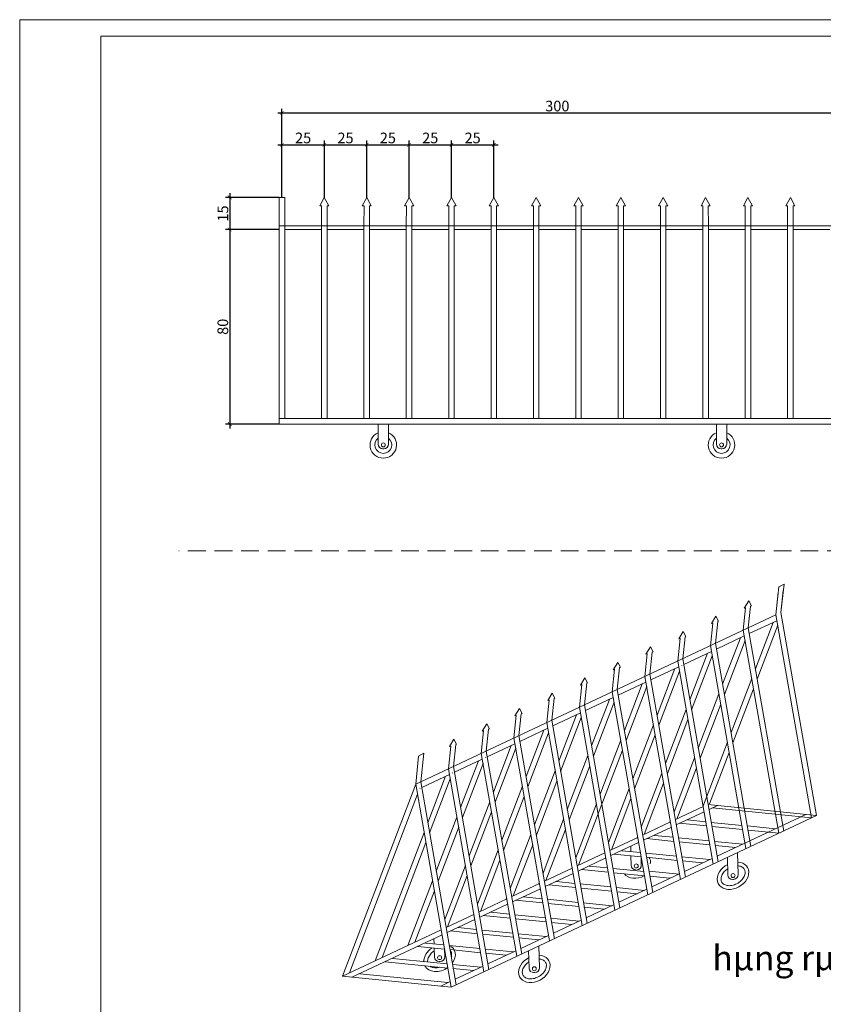
# Model space of a CAD drawing. Extents: x 7243995 to 7898534, y 35220 to 963911.
# Drawn here: x 7727025 to 7783602, y 87018 to 156366 of the extents above; entities that cross this region are included whole.
import ezdxf
from ezdxf.enums import TextEntityAlignment as Align

# ---------------------------------------------------------------- set-up
doc = ezdxf.new("R2010")
doc.units = 0
doc.header["$MEASUREMENT"] = 0
doc.header["$PDMODE"] = 34
doc.linetypes.add('HIDDEN', pattern=[0.375, 0.25, -0.125])
doc.layers.get('0').update_dxf_attribs({"linetype": 'CONTINUOUS', "lineweight": 13})
doc.layers.get('DEFPOINTS').update_dxf_attribs({"linetype": 'CONTINUOUS', "lineweight": 15})
for name, color, linetype, lineweight in [('dim', 8, 'CONTINUOUS', 15), ('HIENTRANG', 250, 'CONTINUOUS', 9), ('KHUNGTEN01', 143, 'CONTINUOUS', 15), ('MAY', 11, 'CONTINUOUS', 15), ('TEXT-T', 7, 'CONTINUOUS', 18), ('THAY-T', 8, 'CONTINUOUS', 18)]:
    doc.layers.add(name, color=color, linetype=linetype, lineweight=lineweight)
doc.styles.add('AVH', font='VHAVAN.TTF')
doc.styles.add('khung ten', font='VHARIALN.TTF')
doc.styles.add('KHUNGTEN2', font='VHARIALB.TTF')
doc.dimstyles.new('1-300', dxfattribs={"dimtxt": 500, "dimasz": 250, "dimexe": 300, "dimexo": 0, "dimgap": 100, "dimtad": 1, "dimdec": 0, "dimzin": 0, "dimdsep": 46, "dimtxsty": 'AVH', "dimblk1": 'ARCHTICK', "dimblk2": 'ARCHTICK', "dimsah": 1, "dimcen": 0.09, "dimdle": 300, "dimclrd": 251, "dimclre": 251, "dimclrt": 1, "dimadec": 0, "dimazin": 0, "dimtfac": 1, "dimtdec": 0, "dimtix": 1, "dimtmove": 2, "dimatfit": 3, "dimldrblk": 'ARCHTICK', "dimfxl": 1, "dimtolj": 1, "dimtzin": 0, "dimarcsym": 0})

# ---------------------------------------------------------------- blocks, each defined once
blk = doc.blocks.new('_ARCHTICK')
at = {"color": 0, "linetype": 'ByBlock', "const_width": 0.15}
blk.add_lwpolyline([(-0.5, -0.5), (0.5, 0.5)], dxfattribs=at)
blk = doc.blocks.new('*D1050')
at = {"layer": 'DEFPOINTS', "color": 0}
for p in [(7784265, 149797), (7745490, 144315), (7784265, 144315)]:
    blk.add_point(p, dxfattribs=at)
at = {"layer": 'dim', "color": 251, "lineweight": -2}
for p, q in [((7745190, 149797), (7784565, 149797)), ((7745490, 144315), (7745490, 150097)), ((7784265, 144315), (7784265, 150097))]:
    blk.add_line(p, q, dxfattribs=at)
at = {"layer": 'dim', "color": 251, "lineweight": -2, "xscale": 250, "yscale": 250, "zscale": 250, "rotation": 180}
blk.add_blockref('_ARCHTICK', (7745490, 149797), dxfattribs=at)
at = {"layer": 'dim', "color": 251, "lineweight": -2, "xscale": 250, "yscale": 250, "zscale": 250}
blk.add_blockref('_ARCHTICK', (7784265, 149797), dxfattribs=at)
at = {"layer": 'dim', "color": 1, "insert": (7764878, 150285), "char_height": 750, "attachment_point": 5, "style": 'AVH'}
blk.add_mtext('\\A1;300', dxfattribs=at)
blk = doc.blocks.new('*D1051')
at = {"layer": 'DEFPOINTS', "color": 0}
for p in [(7745297, 143847), (7741814, 141591), (7745297, 141591)]:
    blk.add_point(p, dxfattribs=at)
at = {"layer": 'dim', "color": 251, "lineweight": -2}
for p, q in [((7745297, 143847), (7741514, 143847)), ((7741814, 144147), (7741814, 141291)), ((7745297, 141591), (7741514, 141591))]:
    blk.add_line(p, q, dxfattribs=at)
at = {"layer": 'dim', "color": 251, "lineweight": -2, "xscale": 250, "yscale": 250, "zscale": 250}
for p, rotation in [((7741814, 143847), 90), ((7741814, 141591), 270)]:
    blk.add_blockref('_ARCHTICK', p, dxfattribs=dict(at, rotation=rotation))
at = {"layer": 'dim', "color": 1, "insert": (7741332, 142719), "char_height": 750, "attachment_point": 5, "rotation": 90, "style": 'AVH'}
blk.add_mtext('\\A1;15', dxfattribs=at)
blk = doc.blocks.new('*D1052')
at = {"layer": 'DEFPOINTS', "color": 0}
for p in [(7745279, 141591), (7741814, 127883), (7745297, 127883)]:
    blk.add_point(p, dxfattribs=at)
at = {"layer": 'dim', "color": 251, "lineweight": -2}
for p, q in [((7745279, 141591), (7741514, 141591)), ((7741814, 141891), (7741814, 127583)), ((7745297, 127883), (7741514, 127883))]:
    blk.add_line(p, q, dxfattribs=at)
at = {"layer": 'dim', "color": 251, "lineweight": -2, "xscale": 250, "yscale": 250, "zscale": 250}
for p, rotation in [((7741814, 141591), 90), ((7741814, 127883), 270)]:
    blk.add_blockref('_ARCHTICK', p, dxfattribs=dict(at, rotation=rotation))
at = {"layer": 'dim', "color": 1, "insert": (7741326, 134737), "char_height": 750, "attachment_point": 5, "rotation": 90, "style": 'AVH'}
blk.add_mtext('\\A1;80', dxfattribs=at)
blk = doc.blocks.new('*D1053')
at = {"layer": 'DEFPOINTS', "color": 0}
for p in [(7754438, 147550), (7751455, 143847), (7754438, 143847)]:
    blk.add_point(p, dxfattribs=at)
at = {"layer": 'dim', "color": 251, "lineweight": -2}
for p, q in [((7751455, 143847), (7751455, 147850)), ((7754438, 143847), (7754438, 147850)), ((7751155, 147550), (7754738, 147550))]:
    blk.add_line(p, q, dxfattribs=at)
at = {"layer": 'dim', "color": 251, "lineweight": -2, "xscale": 250, "yscale": 250, "zscale": 250, "rotation": 180}
blk.add_blockref('_ARCHTICK', (7751455, 147550), dxfattribs=at)
at = {"layer": 'dim', "color": 251, "lineweight": -2, "xscale": 250, "yscale": 250, "zscale": 250}
blk.add_blockref('_ARCHTICK', (7754438, 147550), dxfattribs=at)
at = {"layer": 'dim', "color": 1, "insert": (7752947, 148038), "char_height": 750, "attachment_point": 5, "style": 'AVH'}
blk.add_mtext('\\A1;25', dxfattribs=at)
blk = doc.blocks.new('*D1054')
at = {"layer": 'DEFPOINTS', "color": 0}
for p in [(7748473, 147550), (7745490, 143847), (7748473, 143847)]:
    blk.add_point(p, dxfattribs=at)
at = {"layer": 'dim', "color": 251, "lineweight": -2}
for p, q in [((7745490, 143847), (7745490, 147850)), ((7748473, 143847), (7748473, 147850)), ((7745190, 147550), (7748773, 147550))]:
    blk.add_line(p, q, dxfattribs=at)
at = {"layer": 'dim', "color": 251, "lineweight": -2, "xscale": 250, "yscale": 250, "zscale": 250, "rotation": 180}
blk.add_blockref('_ARCHTICK', (7745490, 147550), dxfattribs=at)
at = {"layer": 'dim', "color": 251, "lineweight": -2, "xscale": 250, "yscale": 250, "zscale": 250}
blk.add_blockref('_ARCHTICK', (7748473, 147550), dxfattribs=at)
at = {"layer": 'dim', "color": 1, "insert": (7746981, 148038), "char_height": 750, "attachment_point": 5, "style": 'AVH'}
blk.add_mtext('\\A1;25', dxfattribs=at)
blk = doc.blocks.new('*D1055')
at = {"layer": 'DEFPOINTS', "color": 0}
for p in [(7751455, 147550), (7748473, 143847), (7751455, 143847)]:
    blk.add_point(p, dxfattribs=at)
at = {"layer": 'dim', "color": 251, "lineweight": -2}
for p, q in [((7748473, 143847), (7748473, 147850)), ((7751455, 143847), (7751455, 147850)), ((7748173, 147550), (7751755, 147550))]:
    blk.add_line(p, q, dxfattribs=at)
at = {"layer": 'dim', "color": 251, "lineweight": -2, "xscale": 250, "yscale": 250, "zscale": 250, "rotation": 180}
blk.add_blockref('_ARCHTICK', (7748473, 147550), dxfattribs=at)
at = {"layer": 'dim', "color": 251, "lineweight": -2, "xscale": 250, "yscale": 250, "zscale": 250}
blk.add_blockref('_ARCHTICK', (7751455, 147550), dxfattribs=at)
at = {"layer": 'dim', "color": 1, "insert": (7749964, 148038), "char_height": 750, "attachment_point": 5, "style": 'AVH'}
blk.add_mtext('\\A1;25', dxfattribs=at)
blk = doc.blocks.new('*D1056')
at = {"layer": 'DEFPOINTS', "color": 0}
for p in [(7760404, 147550), (7757421, 143847), (7760404, 143847)]:
    blk.add_point(p, dxfattribs=at)
at = {"layer": 'dim', "color": 251, "lineweight": -2}
for p, q in [((7757421, 143847), (7757421, 147850)), ((7760404, 143847), (7760404, 147850)), ((7757121, 147550), (7760704, 147550))]:
    blk.add_line(p, q, dxfattribs=at)
at = {"layer": 'dim', "color": 251, "lineweight": -2, "xscale": 250, "yscale": 250, "zscale": 250, "rotation": 180}
blk.add_blockref('_ARCHTICK', (7757421, 147550), dxfattribs=at)
at = {"layer": 'dim', "color": 251, "lineweight": -2, "xscale": 250, "yscale": 250, "zscale": 250}
blk.add_blockref('_ARCHTICK', (7760404, 147550), dxfattribs=at)
at = {"layer": 'dim', "color": 1, "insert": (7758912, 148038), "char_height": 750, "attachment_point": 5, "style": 'AVH'}
blk.add_mtext('\\A1;25', dxfattribs=at)
blk = doc.blocks.new('*D1057')
at = {"layer": 'DEFPOINTS', "color": 0}
for p in [(7757421, 147550), (7754438, 143847), (7757421, 143847)]:
    blk.add_point(p, dxfattribs=at)
at = {"layer": 'dim', "color": 251, "lineweight": -2}
for p, q in [((7754438, 143847), (7754438, 147850)), ((7757421, 143847), (7757421, 147850)), ((7754138, 147550), (7757721, 147550))]:
    blk.add_line(p, q, dxfattribs=at)
at = {"layer": 'dim', "color": 251, "lineweight": -2, "xscale": 250, "yscale": 250, "zscale": 250, "rotation": 180}
blk.add_blockref('_ARCHTICK', (7754438, 147550), dxfattribs=at)
at = {"layer": 'dim', "color": 251, "lineweight": -2, "xscale": 250, "yscale": 250, "zscale": 250}
blk.add_blockref('_ARCHTICK', (7757421, 147550), dxfattribs=at)
at = {"layer": 'dim', "color": 1, "insert": (7755929, 148038), "char_height": 750, "attachment_point": 5, "style": 'AVH'}
blk.add_mtext('\\A1;25', dxfattribs=at)
blk = doc.blocks.new('KKKK')
at = {"layer": 'DEFPOINTS'}
blk.add_lwpolyline([(0, 121586), (172131, 121586), (172131, 0), (0, 0)], close=True, dxfattribs=at)
at = {"layer": 'KHUNGTEN01'}
blk.add_lwpolyline([(170954, 1176), (5739, 1176), (5739, 120410), (170954, 120410)], close=True, dxfattribs=at)
at = {"layer": 'KHUNGTEN01', "style": 'khung ten'}
for tag, p in [('HANGMUC', (162744, 22423)), ('TENBANVE1', (162744, 17479)), ('TENBANVE2', (162744, 15096)), ('TENBANVE3', (162744, 12887))]:
    blk.add_attdef(tag, text='', height=1271, dxfattribs=at).set_placement(p, align=Align.MIDDLE)
blk.add_attdef('0000', (166007, 2281), '', height=1271, dxfattribs=at)

msp = doc.modelspace()

# ---------------------------------------------------------------- linework, layer by layer
at = {"layer": 'HIENTRANG', "linetype": 'HIDDEN', "ltscale": 5000}
msp.add_line((7809496.5, 118952.5), (7738230.6, 118952.5), dxfattribs=at)
at = {"layer": 'THAY-T'}
for p, q in [((7745297.3, 127883.1), (7745297.3, 143846.7)), ((7745297.3, 143846.7), (7745682.5, 143846.7)), ((7745682.5, 128268.3), (7745682.5, 143846.7)), ((7748472.6, 143846.7), (7748147.9, 143260.2)), ((7748472.6, 143846.7), (7748797.3, 143260.2)), ((7751455.3, 143846.7), (7751130.7, 143260.2)), ((7751455.3, 143846.7), (7751780, 143260.2)), ((7754438.1, 143846.7), (7754113.4, 143260.2)), ((7754438.1, 143846.7), (7754762.7, 143260.2)), ((7757420.8, 143846.7), (7757096.1, 143260.2)), ((7757420.8, 143846.7), (7757745.5, 143260.2)), ((7760403.5, 143846.7), (7760078.8, 143260.2)), ((7760403.5, 143846.7), (7760728.2, 143260.2)), ((7763386.2, 143846.7), (7763061.5, 143260.2)), ((7763386.2, 143846.7), (7763710.9, 143260.2)), ((7766368.9, 143846.7), (7766044.3, 143260.2)), ((7766368.9, 143846.7), (7766693.6, 143260.2)), ((7769351.7, 143846.7), (7769027, 143260.2)), ((7769351.7, 143846.7), (7769676.3, 143260.2)), ((7772334.4, 143846.7), (7772009.7, 143260.2)), ((7772334.4, 143846.7), (7772659.1, 143260.2)), ((7775317.1, 143846.7), (7774992.4, 143260.2)), ((7775317.1, 143846.7), (7775641.8, 143260.2)), ((7778299.8, 143846.7), (7777975.1, 143260.2)), ((7778299.8, 143846.7), (7778624.5, 143260.2)), ((7781282.5, 143846.7), (7780957.9, 143260.2)), ((7781282.5, 143846.7), (7781607.2, 143260.2)), ((7748147.9, 143260.2), (7748283.2, 143260.2)), ((7748283.2, 143260.2), (7748280, 141856.2)), ((7748797.3, 143260.2), (7748662, 143260.2)), ((7748662, 143260.2), (7748665.2, 141856.2)), ((7751130.7, 143260.2), (7751266, 143260.2)), ((7751266, 143260.2), (7751262.7, 141856.2)), ((7751780, 143260.2), (7751644.7, 143260.2)), ((7751644.7, 143260.2), (7751648, 141856.2)), ((7754113.4, 143260.2), (7754248.7, 143260.2)), ((7754248.7, 143260.2), (7754245.4, 141856.2)), ((7754762.7, 143260.2), (7754627.5, 143260.2)), ((7754627.5, 143260.2), (7754630.7, 141856.2)), ((7757096.1, 143260.2), (7757231.4, 143260.2)), ((7757231.4, 143260.2), (7757228.2, 141856.2)), ((7757745.5, 143260.2), (7757610.2, 143260.2)), ((7757610.2, 143260.2), (7757613.4, 141856.2)), ((7760078.8, 143260.2), (7760214.1, 143260.2)), ((7760214.1, 143260.2), (7760210.9, 141856.2)), ((7760728.2, 143260.2), (7760592.9, 143260.2)), ((7760592.9, 143260.2), (7760596.1, 141856.2)), ((7763061.5, 143260.2), (7763196.8, 143260.2)), ((7763196.8, 143260.2), (7763193.6, 141856.2)), ((7763710.9, 143260.2), (7763575.6, 143260.2)), ((7763575.6, 143260.2), (7763578.8, 141856.2)), ((7766044.3, 143260.2), (7766179.6, 143260.2)), ((7766179.6, 143260.2), (7766176.3, 141856.2)), ((7766693.6, 143260.2), (7766558.3, 143260.2)), ((7766558.3, 143260.2), (7766561.6, 141856.2)), ((7769027, 143260.2), (7769162.3, 143260.2)), ((7769162.3, 143260.2), (7769159, 141856.2)), ((7769676.3, 143260.2), (7769541.1, 143260.2)), ((7769541.1, 143260.2), (7769544.3, 141856.2)), ((7772009.7, 143260.2), (7772145, 143260.2)), ((7772145, 143260.2), (7772141.8, 141856.2)), ((7772659.1, 143260.2), (7772523.8, 143260.2)), ((7772523.8, 143260.2), (7772527, 141856.2)), ((7774992.4, 143260.2), (7775127.7, 143260.2)), ((7775127.7, 143260.2), (7775124.5, 141856.2)), ((7775641.8, 143260.2), (7775506.5, 143260.2)), ((7775506.5, 143260.2), (7775509.7, 141856.2)), ((7777975.1, 143260.2), (7778110.4, 143260.2)), ((7778110.4, 143260.2), (7778107.2, 141856.2)), ((7778624.5, 143260.2), (7778489.2, 143260.2)), ((7778489.2, 143260.2), (7778492.4, 141856.2)), ((7780957.9, 143260.2), (7781089.9, 143260.2)), ((7781089.9, 141856.2), (7781089.9, 143260.2)), ((7781607.2, 143260.2), (7781471.9, 143260.2)), ((7781471.9, 143260.2), (7781475.2, 141856.2)), ((7745297.3, 141856.2), (7784457.9, 141856.2)), ((7745682.5, 141591.4), (7748280, 141591.4)), ((7748280, 128268.3), (7748280, 141856.2)), ((7748665.2, 128268.3), (7748665.2, 141856.2)), ((7748665.2, 141591.4), (7751262.7, 141591.4)), ((7751262.7, 128268.3), (7751262.7, 141856.2)), ((7751262.7, 128268.3), (7751262.7, 141856.2)), ((7751648, 128268.3), (7751648, 141856.2)), ((7751648, 128268.3), (7751648, 141856.2)), ((7751648, 141591.4), (7754245.4, 141591.4)), ((7754245.4, 128268.3), (7754245.4, 141856.2)), ((7754245.4, 128268.3), (7754245.4, 141856.2)), ((7754630.7, 128268.3), (7754630.7, 141856.2)), ((7754630.7, 128268.3), (7754630.7, 141856.2)), ((7754630.7, 141591.4), (7757228.2, 141591.4)), ((7757228.2, 128268.3), (7757228.2, 141856.2)), ((7757228.2, 128268.3), (7757228.2, 141856.2)), ((7757613.4, 128268.3), (7757613.4, 141856.2)), ((7757613.4, 141591.4), (7760210.9, 141591.4)), ((7760210.9, 128268.3), (7760210.9, 141856.2)), ((7760210.9, 128268.3), (7760210.9, 141856.2)), ((7760596.1, 128268.3), (7760596.1, 141856.2)), ((7760596.1, 141591.4), (7763193.6, 141591.4)), ((7763193.6, 128268.3), (7763193.6, 141856.2)), ((7763193.6, 128268.3), (7763193.6, 141856.2)), ((7763578.8, 128268.3), (7763578.8, 141856.2)), ((7763578.8, 141591.4), (7766176.3, 141591.4)), ((7766176.3, 128268.3), (7766176.3, 141856.2)), ((7766176.3, 128268.3), (7766176.3, 141856.2)), ((7766561.6, 128268.3), (7766561.6, 141856.2)), ((7766561.6, 141591.4), (7769159, 141591.4)), ((7769159, 128268.3), (7769159, 141856.2)), ((7769159, 128268.3), (7769159, 141856.2)), ((7769544.3, 128268.3), (7769544.3, 141856.2)), ((7769544.3, 141591.4), (7772141.8, 141591.4)), ((7772141.8, 128268.3), (7772141.8, 141856.2)), ((7772141.8, 128268.3), (7772141.8, 141856.2)), ((7772527, 128268.3), (7772527, 141856.2)), ((7772527, 141591.4), (7775124.5, 141591.4)), ((7775124.5, 128268.3), (7775124.5, 141856.2)), ((7775124.5, 128268.3), (7775124.5, 141856.2)), ((7775509.7, 128268.3), (7775509.7, 141856.2)), ((7775509.7, 141591.4), (7778107.2, 141591.4)), ((7778107.2, 128268.3), (7778107.2, 141856.2)), ((7778107.2, 128268.3), (7778107.2, 141856.2)), ((7778492.4, 128268.3), (7778492.4, 141856.2)), ((7778492.4, 141591.4), (7781089.9, 141591.4)), ((7781089.9, 128268.3), (7781089.9, 141856.2)), ((7781089.9, 128268.3), (7781089.9, 141856.2)), ((7781475.2, 128268.3), (7781475.2, 141856.2)), ((7781475.2, 141591.4), (7784072.6, 141591.4)), ((7784457.9, 128268.3), (7745297.3, 128268.3)), ((7784457.9, 127883.1), (7745297.3, 127883.1)), ((7752263.7, 127883.1), (7752263.7, 126474.9)), ((7752988.2, 126474.9), (7752988.2, 127883.1)), ((7776075.4, 127883.1), (7776075.4, 126474.9)), ((7776799.9, 126474.9), (7776799.9, 127883.1)), ((7752593.9, 126144.7), (7752658.1, 126144.7)), ((7776405.5, 126144.7), (7776469.8, 126144.7)), ((7780837.1, 116615.9), (7780469.8, 116425.7)), ((7780620.2, 114609.5), (7780837.1, 116615.9)), ((7780270.6, 114445.1), (7780469.8, 116425.7)), ((7780271, 114444.1), (7780430.8, 116033)), ((7780620.7, 114608.5), (7780787.6, 116153.1)), ((7778348.2, 115436.3), (7778036, 114919.5)), ((7778348.2, 115436.3), (7778536.7, 115088)), ((7754908.3, 102525.2), (7780270.6, 114445.1)), ((7777965.3, 113360.6), (7778125.1, 114949.5)), ((7778125.1, 114949.5), (7778036, 114919.5)), ((7778315, 113525), (7778481.9, 115069.5)), ((7778536.7, 115088), (7778481.9, 115069.5)), ((7780270.6, 114445.1), (7782769.5, 100150.3)), ((7780620.2, 114609.5), (7783120.5, 100306.8)), ((7775659.6, 112277.1), (7775819.4, 113865.9)), ((7776042.5, 114352.8), (7775730.3, 113835.9)), ((7775819.4, 113865.9), (7775730.3, 113835.9)), ((7776009.3, 112441.5), (7776176.2, 113986)), ((7776042.5, 114352.8), (7776231, 114004.4)), ((7776231, 114004.4), (7776176.2, 113986)), ((7778384.9, 113123.2), (7780332.4, 114024)), ((7780068.2, 113914.3), (7778819.2, 110638.9)), ((7773736.8, 113269.2), (7773424.6, 112752.4)), ((7773736.8, 113269.2), (7773925.3, 112920.9)), ((7777964.9, 113361.5), (7780463.8, 99066.6)), ((7778314.6, 113525.9), (7780814.9, 99223.1)), ((7780396, 113727.8), (7778944.6, 109921.7)), ((7773353.9, 111193.5), (7773513.7, 112782.4)), ((7773513.7, 112782.4), (7773424.6, 112752.4)), ((7773703.6, 111358), (7773870.5, 112902.5)), ((7773925.3, 112920.9), (7773870.5, 112902.5)), ((7776008.9, 112442.3), (7778509.2, 98139.5)), ((7776079.3, 112039.6), (7778035.3, 112958.9)), ((7777762.5, 112830.7), (7776513.6, 109555.3)), ((7778090.3, 112644.2), (7776639, 108838)), ((7771048.2, 110110), (7771208, 111698.9)), ((7771431.1, 112185.7), (7771118.9, 111668.9)), ((7771208, 111698.9), (7771118.9, 111668.9)), ((7771397.8, 110274.4), (7771564.8, 111818.9)), ((7771431.1, 112185.7), (7771619.6, 111837.4)), ((7771619.6, 111837.4), (7771564.8, 111818.9)), ((7773773.6, 110956), (7775729.6, 111875.3)), ((7775456.9, 111747.1), (7774207.9, 108471.7)), ((7775659.3, 112277.8), (7778158.2, 97983)), ((7769125.4, 111102.2), (7768813.2, 110585.4)), ((7769125.4, 111102.2), (7769313.9, 110753.9)), ((7773353.6, 111194.2), (7775852.5, 96899.4)), ((7773703.2, 111358.6), (7776203.5, 97055.9)), ((7775784.7, 111560.6), (7774333.3, 107754.4)), ((7768742.5, 109026.5), (7768902.3, 110615.3)), ((7768902.3, 110615.3), (7768813.2, 110585.4)), ((7769092.1, 109190.9), (7769259.1, 110735.4)), ((7769313.9, 110753.9), (7769259.1, 110735.4)), ((7771397.6, 110275), (7773897.9, 95972.3)), ((7771468, 109872.3), (7773424, 110791.6)), ((7773151.2, 110663.4), (7771902.3, 107388)), ((7773479, 110476.9), (7772027.6, 106670.8)), ((7773637.2, 110891.8), (7773653.6, 110899.6)), ((7766819.7, 110018.7), (7766507.5, 109501.8)), ((7766786.4, 108107.4), (7766953.4, 109651.9)), ((7766819.7, 110018.7), (7767008.2, 109670.3)), ((7767008.2, 109670.3), (7766953.4, 109651.9)), ((7769162.3, 108788.7), (7771118.3, 109708)), ((7770845.6, 109579.8), (7769596.6, 106304.4)), ((7771047.9, 110110.6), (7773546.9, 95815.8)), ((7778559.8, 109958.6), (7777108.4, 106152.4)), ((7764514, 108935.1), (7764201.8, 108418.3)), ((7764514, 108935.1), (7764702.5, 108586.8)), ((7766436.8, 107943), (7766596.6, 109531.8)), ((7766596.6, 109531.8), (7766507.5, 109501.8)), ((7768742.3, 109027), (7771241.2, 94732.1)), ((7769091.9, 109191.4), (7771592.2, 94888.6)), ((7771173.3, 109393.3), (7769722, 105587.1)), ((7778685.2, 109241.3), (7777233.8, 105435.1)), ((7764131.1, 106859.4), (7764290.9, 108448.3)), ((7764290.9, 108448.3), (7764201.8, 108418.3)), ((7764480.7, 107023.8), (7764647.7, 108568.4)), ((7764702.5, 108586.8), (7764647.7, 108568.4)), ((7766856.7, 107705.1), (7768812.7, 108624.4)), ((7768539.9, 108496.2), (7767290.9, 105220.8)), ((7768867.7, 108309.7), (7767416.3, 104503.5)), ((7776254.1, 108874.9), (7774802.8, 105068.8)), ((7762208.3, 107851.6), (7761896.1, 107334.8)), ((7762208.3, 107851.6), (7762396.8, 107503.3)), ((7762396.8, 107503.3), (7762342, 107484.8)), ((7764551, 106621.5), (7766507, 107540.8)), ((7766436.6, 107943.3), (7768935.6, 93648.5)), ((7766786.3, 108107.8), (7769286.6, 93805)), ((7773948.5, 107791.3), (7772497.1, 103985.1)), ((7776379.5, 108157.7), (7774928.2, 104351.5)), ((7761825.4, 105775.9), (7761985.2, 107364.8)), ((7761985.2, 107364.8), (7761896.1, 107334.8)), ((7762175, 105940.3), (7762342, 107484.8)), ((7764131, 106859.7), (7766629.9, 92564.9)), ((7764480.6, 107024.1), (7766980.9, 92721.4)), ((7766234.2, 107412.6), (7764985.3, 104137.2)), ((7766562, 107226.1), (7765110.7, 103419.9)), ((7774073.9, 107074), (7772622.5, 103267.9)), ((7759519.7, 104692.4), (7759679.5, 106281.2)), ((7759902.5, 106768.1), (7759590.4, 106251.2)), ((7759679.5, 106281.2), (7759590.4, 106251.2)), ((7759869.3, 104856.8), (7760036.3, 106401.3)), ((7759902.5, 106768.1), (7760091.1, 106419.7)), ((7760091.1, 106419.7), (7760036.3, 106401.3)), ((7762245.3, 105537.8), (7764201.3, 106457.1)), ((7763928.6, 106328.9), (7762679.6, 103053.5)), ((7764256.4, 106142.4), (7762805, 102336.3)), ((7771642.8, 106707.7), (7770191.5, 102901.5)), ((7757596.8, 105684.5), (7757284.7, 105167.7)), ((7757596.8, 105684.5), (7757785.4, 105336.2)), ((7761825.3, 105776.1), (7764324.2, 91481.3)), ((7762108.9, 105473.7), (7762125.3, 105481.4)), ((7762174.9, 105940.5), (7764675.2, 91637.7)), ((7769337.2, 105624.1), (7767885.8, 101817.9)), ((7771768.2, 105990.4), (7770316.9, 102184.2)), ((7776849, 105472), (7775113.3, 100920.2)), ((7757214, 103608.8), (7757373.8, 105197.7)), ((7757373.8, 105197.7), (7757284.7, 105167.7)), ((7757563.6, 103773.3), (7757730.6, 105317.8)), ((7757785.4, 105336.2), (7757730.6, 105317.8)), ((7759869.3, 104856.9), (7762369.6, 90554.1)), ((7759939.7, 104454.2), (7761895.7, 105373.5)), ((7761622.9, 105245.3), (7760374, 101969.9)), ((7761950.7, 105058.8), (7760499.3, 101252.6)), ((7769462.6, 104906.8), (7766376.8, 96814.3)), ((7776974.4, 104754.8), (7775599.4, 101148.8)), ((7754908.3, 102525.2), (7755107.5, 104505.8)), ((7755474.9, 104696.1), (7755107.5, 104505.8)), ((7755258, 102689.6), (7755474.9, 104696.1)), ((7757634, 103370.6), (7759590, 104289.9)), ((7759317.3, 104161.7), (7758068.3, 100886.3)), ((7759519.7, 104692.5), (7762018.6, 90397.6)), ((7759803.2, 104390.1), (7759819.7, 104397.8)), ((7767031.5, 104540.4), (7765580.1, 100734.3)), ((7774543.4, 104388.4), (7773092, 100582.2)), ((7757214, 103608.8), (7759712.9, 89314)), ((7757563.6, 103773.3), (7760063.9, 89470.5)), ((7759645, 103975.2), (7758193.7, 100169)), ((7764725.8, 103456.8), (7763274.5, 99650.6)), ((7767156.9, 103823.2), (7765705.5, 100017)), ((7774668.7, 103671.1), (7773293.7, 100065.2)), ((7755258, 102689.6), (7757758.3, 88386.9)), ((7755328.4, 102287), (7757284.4, 103206.3)), ((7757011.6, 103078.1), (7755762.6, 99802.7)), ((7757339.4, 102891.6), (7755888, 99085.4)), ((7757497.6, 103306.5), (7757514, 103314.2)), ((7764851.2, 102739.5), (7763399.9, 98933.4)), ((7772237.7, 103304.8), (7770786.3, 99498.6)), ((7754908.3, 102525.2), (7749751.1, 89000.3)), ((7754908.3, 102525.2), (7757407.3, 88230.4)), ((7755191.9, 102222.8), (7755208.3, 102230.6)), ((7762420.2, 102373.2), (7760968.8, 98567)), ((7769932, 102221.1), (7768480.7, 98415)), ((7772363.1, 102587.5), (7770988.1, 98981.5)), ((7755033.7, 101807.9), (7750237.1, 89228.9)), ((7760114.5, 101289.6), (7758663.2, 97483.4)), ((7762545.6, 101655.9), (7761094.2, 97849.7)), ((7770057.4, 101503.9), (7768682.4, 97897.9)), ((7760239.9, 100572.3), (7758788.6, 96766.1)), ((7767626.4, 101137.5), (7766175, 97331.3)), ((7773189.8, 100022.9), (7775145.7, 100942.7)), ((7773253.3, 99659.3), (7775209.3, 100579.1)), ((7775475.3, 101090.3), (7783131.5, 100320.4)), ((7775558.9, 100743.6), (7776151.6, 101022.3)), ((7775789.8, 100852.2), (7782769.5, 100150.3)), ((7782769.5, 100150.3), (7775789.8, 100852.2)), ((7757808.9, 100205.9), (7756357.5, 96399.8)), ((7757407.3, 88229), (7783120.5, 100306.8)), ((7765320.7, 100053.9), (7763869.4, 96247.7)), ((7772832.6, 99901.9), (7772807.7, 99836.6)), ((7775333, 99871.1), (7774034.2, 100001.7)), ((7774034.2, 100001.7), (7775333, 99871.1)), ((7776133.5, 97456.4), (7782383.6, 100395.6)), ((7757934.3, 99488.7), (7756482.9, 95682.5)), ((7765446.1, 99336.6), (7764071.1, 95730.7)), ((7770884.2, 98938.7), (7772840.2, 99858.5)), ((7770947.8, 98575.1), (7772903.7, 99494.9)), ((7775384.4, 99577.5), (7773485.3, 99768.4)), ((7773485.3, 99768.4), (7775384.4, 99577.5)), ((7775718.2, 99832.3), (7777872.8, 99615.7)), ((7777872.8, 99615.7), (7775718.2, 99832.3)), ((7775769.5, 99538.7), (7777924.1, 99322)), ((7777924.1, 99322), (7775769.5, 99538.7)), ((7778257.9, 99576.9), (7780234.2, 99378.2)), ((7780234.2, 99378.2), (7778257.9, 99576.9)), ((7778309.2, 99283.3), (7780463.8, 99066.6)), ((7780463.8, 99066.6), (7778309.2, 99283.3)), ((7755503.2, 99122.3), (7752056.7, 90083.9)), ((7763015.1, 98970.3), (7761563.7, 95164.1)), ((7768578.7, 97854.4), (7770534.6, 98774.2)), ((7770526.9, 98818.2), (7770502, 98753)), ((7773078.7, 98493.8), (7771180.9, 98684.7)), ((7771180.9, 98684.7), (7773078.7, 98493.8)), ((7773027.4, 98787.5), (7771728.5, 98918.1)), ((7771728.5, 98918.1), (7773027.4, 98787.5)), ((7773412.5, 98748.7), (7775567.1, 98532)), ((7775567.1, 98532), (7773412.5, 98748.7)), ((7775952.3, 98493.3), (7777928.6, 98294.6)), ((7777928.6, 98294.6), (7775952.3, 98493.3)), ((7755628.6, 98405), (7752542.8, 90312.5)), ((7760709.4, 97886.6), (7759258, 94080.5)), ((7763140.4, 98253), (7761765.4, 94647)), ((7768642.2, 97490.8), (7770598.2, 98410.7)), ((7770721.7, 97703.8), (7769422.9, 97834.4)), ((7769422.9, 97834.4), (7770721.7, 97703.8)), ((7770050.4, 98123.6), (7770061, 97761.6)), ((7773463.8, 98455.1), (7775618.4, 98238.4)), ((7775618.4, 98238.4), (7773463.8, 98455.1)), ((7776003.6, 98199.7), (7777412.8, 98058)), ((7777412.8, 98058), (7776003.6, 98199.7)), ((7760834.8, 97169.4), (7759459.8, 93563.4)), ((7766273.1, 96770.2), (7768229, 97690)), ((7766336.7, 96406.6), (7768292.6, 97326.4)), ((7768221.2, 97734.6), (7768196.4, 97669.3)), ((7770773, 97410.2), (7768876.4, 97600.9)), ((7768876.4, 97600.9), (7770773, 97410.2)), ((7770047.1, 97442.5), (7770065.7, 96807.6)), ((7770789.8, 96828.8), (7770772.8, 97411)), ((7771106.9, 97665.1), (7773261.5, 97448.4)), ((7773261.5, 97448.4), (7771106.9, 97665.1)), ((7771158.2, 97371.5), (7773312.8, 97154.8)), ((7773312.8, 97154.8), (7771158.2, 97371.5)), ((7773646.6, 97409.7), (7775622.9, 97210.9)), ((7775622.9, 97210.9), (7773646.6, 97409.7)), ((7773697.9, 97116.1), (7775108.3, 96974.2)), ((7775108.3, 96974.2), (7773697.9, 97116.1)), ((7773828, 96372.1), (7775783.9, 97292)), ((7776846.8, 97353.2), (7776882.6, 96133.3)), ((7777606.7, 96154.5), (7777561.8, 97689)), ((7758403.7, 96803), (7756952.4, 92996.8)), ((7763967.6, 95685.9), (7765923.5, 96605.8)), ((7765915.6, 96651), (7765890.7, 96585.7)), ((7768467.4, 96326.6), (7766571.9, 96517.2)), ((7766571.9, 96517.2), (7768467.4, 96326.6)), ((7768416.1, 96620.2), (7767117.2, 96750.8)), ((7767117.2, 96750.8), (7768416.1, 96620.2)), ((7768801.2, 96581.5), (7770955.8, 96364.8)), ((7770955.8, 96364.8), (7768801.2, 96581.5)), ((7771327, 96406), (7773473.4, 96190.1)), ((7756098.1, 95719.4), (7754362.4, 91167.6)), ((7758529.1, 96085.7), (7757154.1, 92479.8)), ((7764031.1, 95322.4), (7765987.1, 96242.2)), ((7768852.5, 96287.8), (7771007.1, 96071.2)), ((7771007.1, 96071.2), (7768852.5, 96287.8)), ((7771392.3, 96032.4), (7772803.8, 95890.5)), ((7772803.8, 95890.5), (7771392.3, 96032.4)), ((7771522.4, 95287.9), (7773478.4, 96207.7)), ((7777222.2, 95813), (7777286.4, 95814.8)), ((7761662, 94601.7), (7763617.9, 95521.5)), ((7761725.6, 94238.1), (7763681.5, 95157.9)), ((7763609.9, 95567.4), (7763585, 95502.1)), ((7766161.7, 95243), (7764267.4, 95433.5)), ((7764267.4, 95433.5), (7766161.7, 95243)), ((7766110.4, 95536.6), (7764811.6, 95667.2)), ((7764811.6, 95667.2), (7766110.4, 95536.6)), ((7766495.5, 95497.8), (7768650.1, 95281.2)), ((7768650.1, 95281.2), (7766495.5, 95497.8)), ((7766546.9, 95204.2), (7768701.5, 94987.5)), ((7768701.5, 94987.5), (7766546.9, 95204.2)), ((7769035.3, 95242.4), (7771011.6, 95043.7)), ((7771011.6, 95043.7), (7769035.3, 95242.4)), ((7769216.9, 94203.7), (7771172.8, 95123.5)), ((7756223.5, 95002.1), (7754848.5, 91396.2)), ((7759356.5, 93517.5), (7761312.4, 94437.3)), ((7761304.3, 94483.7), (7761279.4, 94418.5)), ((7763856.1, 94159.3), (7761962.9, 94349.7)), ((7761962.9, 94349.7), (7763856.1, 94159.3)), ((7763804.7, 94453), (7762505.9, 94583.6)), ((7762505.9, 94583.6), (7763804.7, 94453)), ((7764189.9, 94414.2), (7766344.5, 94197.5)), ((7766344.5, 94197.5), (7764189.9, 94414.2)), ((7769086.6, 94948.8), (7770499.3, 94806.7)), ((7770499.3, 94806.7), (7769086.6, 94948.8)), ((7759420, 93153.9), (7761375.9, 94073.7)), ((7764241.2, 94120.6), (7766395.8, 93903.9)), ((7766395.8, 93903.9), (7764241.2, 94120.6)), ((7766729.6, 94158.8), (7768705.9, 93960.1)), ((7768705.9, 93960.1), (7766729.6, 94158.8)), ((7768194.8, 93723), (7766747.1, 93868.6)), ((7766747.1, 93868.6), (7768194.8, 93723)), ((7766911.3, 93119.4), (7768867.2, 94039.2)), ((7757050.9, 92433.2), (7759006.8, 93353.1)), ((7757114.5, 92069.7), (7759070.4, 92989.5)), ((7758998.6, 93400.1), (7758973.7, 93334.8)), ((7761550.4, 93075.7), (7759658.4, 93266)), ((7759658.4, 93266), (7761550.4, 93075.7)), ((7761499.1, 93369.3), (7760200.2, 93499.9)), ((7760200.2, 93499.9), (7761499.1, 93369.3)), ((7761884.2, 93330.6), (7764038.8, 93113.9)), ((7764038.8, 93113.9), (7761884.2, 93330.6)), ((7761935.6, 93037), (7764090.2, 92820.3)), ((7764090.2, 92820.3), (7761935.6, 93037)), ((7764424, 93075.2), (7766400.3, 92876.4)), ((7766400.3, 92876.4), (7764424, 93075.2)), ((7764605.8, 92035.2), (7766561.7, 92955)), ((7749751.1, 89000.3), (7756701.3, 92268.8)), ((7756693, 92316.5), (7756668.1, 92251.2)), ((7759193.4, 92285.7), (7757894.6, 92416.3)), ((7757894.6, 92416.3), (7759193.4, 92285.7)), ((7759578.6, 92247), (7761733.2, 92030.3)), ((7761733.2, 92030.3), (7759578.6, 92247)), ((7764475.3, 92781.6), (7765890.3, 92639.3)), ((7765890.3, 92639.3), (7764475.3, 92781.6)), ((7750419.5, 88921.2), (7756764.8, 91905.2)), ((7756186.9, 91633.5), (7756197.5, 91271.5)), ((7759244.8, 91992.1), (7757353.9, 92182.2)), ((7757353.9, 92182.2), (7759244.8, 91992.1)), ((7759629.9, 91953.3), (7761784.5, 91736.7)), ((7761784.5, 91736.7), (7759629.9, 91953.3)), ((7762118.3, 91991.6), (7764094.6, 91792.8)), ((7764094.6, 91792.8), (7762118.3, 91991.6)), ((7762169.6, 91697.9), (7763585.8, 91555.5)), ((7763585.8, 91555.5), (7762169.6, 91697.9)), ((7762300.2, 90950.9), (7764256.1, 91870.8)), ((7756939.1, 90908.4), (7755049.4, 91098.5)), ((7755049.4, 91098.5), (7756939.1, 90908.4)), ((7756887.8, 91202.1), (7755588.9, 91332.7)), ((7755588.9, 91332.7), (7756887.8, 91202.1)), ((7756206, 90982.2), (7756224.6, 90347.3)), ((7756948.8, 90368.5), (7756931.7, 90950.7)), ((7757272.9, 91163.3), (7759427.5, 90946.7)), ((7759427.5, 90946.7), (7757272.9, 91163.3)), ((7757324.2, 90869.7), (7759478.8, 90653)), ((7759478.8, 90653), (7757324.2, 90869.7)), ((7759812.6, 90907.9), (7761789, 90709.2)), ((7761789, 90709.2), (7759812.6, 90907.9)), ((7763616.6, 89589.9), (7763571.6, 91124.5)), ((7757121.8, 89863), (7753283.3, 90249.1)), ((7753283.3, 90249.1), (7757121.8, 89863)), ((7759830.1, 90617.7), (7761281.3, 90471.8)), ((7761281.3, 90471.8), (7759830.1, 90617.7)), ((7759994.7, 89866.7), (7761950.6, 90786.5)), ((7762856.7, 90788.6), (7762892.4, 89568.7)), ((7757173.2, 89569.4), (7752744.9, 90014.7)), ((7752744.9, 90014.7), (7757173.2, 89569.4)), ((7756564.2, 90027), (7756628.5, 90028.9)), ((7757507, 89824.3), (7759483.3, 89625.6)), ((7759483.3, 89625.6), (7757507, 89824.3)), ((7757524.4, 89534.1), (7758976.8, 89388)), ((7758976.8, 89388), (7757524.4, 89534.1)), ((7757689.1, 88782.5), (7759645, 89702.3)), ((7757407.3, 88230.4), (7749751.1, 89000.3)), ((7749751.1, 89000.3), (7757407.3, 88230.4)), ((7757177.6, 88541.9), (7750977.6, 89165.4)), ((7750977.6, 89165.4), (7757177.6, 88541.9)), ((7763232.1, 89248.4), (7763296.3, 89250.3)), ((7756672.3, 88304.3), (7757339.5, 88618.1))]:
    msp.add_line(p, q, dxfattribs=at)
for centre in [(7752626, 126418.3), (7776437.6, 126418.3), (7770429.4, 96761.7), (7777246.3, 96087.4), (7756588.3, 90301.4), (7763256.1, 89522.8)]:
    msp.add_circle(centre, 139.1, dxfattribs=at)
for centre, radius, start, end in [((7752626, 126418.3), 934.2, 112.814888, 67.185112), ((7776437.6, 126418.3), 934.2, 112.814888, 67.185112), ((7752626, 126418.3), 599.9, 127.146348, 52.853652), ((7752593.9, 126474.9), 330.1, 180, 270), ((7752658.1, 126474.9), 330.1, 270, 0), ((7776437.6, 126418.3), 599.9, 127.146348, 52.853652), ((7776405.5, 126474.9), 330.1, 180, 270), ((7776469.8, 126474.9), 330.1, 270, 0), ((7770395.6, 96817.3), 330.1, 181.677481, 271.677481), ((7770459.8, 96819.1), 330.1, 271.677481, 1.677481), ((7777212.5, 96142.9), 330.1, 181.677481, 271.677481), ((7777276.7, 96144.8), 330.1, 271.677481, 1.677481), ((7756554.6, 90357), 330.1, 181.677481, 271.677481), ((7756618.8, 90358.8), 330.1, 271.677481, 1.677481), ((7763222.4, 89578.4), 330.1, 181.677481, 271.677481), ((7763286.6, 89580.2), 330.1, 271.677481, 1.677481)]:
    msp.add_arc(centre, radius, start, end, dxfattribs=at)
for centre, start_param, end_param in [((7777248.6, 96073.1), 1.5056504, 7.1432676), ((7770580.8, 96851.7), 3.2134216, 4.6985268), ((7756590.7, 90287.1), 1.6609156, 2.7611107), ((7756590.7, 90287.1), 5.2481839, 6.7865816), ((7763258.5, 89508.5), 1.5056504, 7.1432676), ((7756590.7, 90287.1), 3.1027383, 4.850534)]:
    msp.add_ellipse(centre, major_axis=(1019.6, 585.1), ratio=0.7506293, start_param=start_param, end_param=end_param, dxfattribs=at)
for points, knots in [([(7771404.5, 96918.7), (7771426.6, 96995.9), (7771433.2, 97069), (7771420.8, 97198.8), (7771402.5, 97255.9), (7771373.4, 97306.5), (7771359.7, 97330.4), (7771343.6, 97352.9), (7771324.9, 97374)], [5.62520175, 5.62520175, 5.62520175, 5.62520175, 5.95510231, 5.95510231, 6.28318531, 6.28318531, 6.28318531, 6.43757481, 6.43757481, 6.43757481, 6.43757481]), ([(7776869.8, 96568.3), (7776780.2, 96508.9), (7776698.8, 96439), (7776549.6, 96272.6), (7776488.1, 96173.9), (7776411.6, 95983.1), (7776396.7, 95891.5), (7776405.2, 95731.1), (7776427.6, 95662.2), (7776503.6, 95542.8), (7776558, 95491.4), (7776705.1, 95411.1), (7776798.2, 95383.2), (7777010.9, 95365.7), (7777130, 95376.4), (7777370.4, 95439.6), (7777491.3, 95492.1), (7777710.6, 95629.5), (7777808.9, 95714.5), (7777965, 95898.7), (7778022.6, 95997.7), (7778091.2, 96187.3), (7778102.3, 96277.2), (7778088.6, 96420.2), (7778070.3, 96477.3), (7778041.2, 96527.9), (7778006.1, 96589.2), (7777954.8, 96642), (7777814.1, 96726.4), (7777724.3, 96757.1), (7777609.8, 96770.2), (7777599.3, 96771.2), (7777588.6, 96772.1)], [1.6547688, 1.6547688, 1.6547688, 1.6547688, 1.9850341, 1.9850341, 2.3820409, 2.3820409, 2.7790477, 2.7790477, 3.1760546, 3.1760546, 3.5730614, 3.5730614, 3.9700682, 3.9700682, 4.367075, 4.367075, 4.7640818, 4.7640818, 5.1610887, 5.1610887, 5.5580955, 5.5580955, 5.9551023, 5.9551023, 6.2831853, 6.2831853, 6.2831853, 6.6801921, 6.6801921, 7.0771989, 7.0771989, 7.1168269, 7.1168269, 7.1168269, 7.1168269]), ([(7756211.9, 90782.3), (7756122.2, 90723), (7756040.9, 90653), (7755891.7, 90486.7), (7755830.1, 90388), (7755753.7, 90197.1), (7755738.7, 90105.5), (7755743.4, 90017.3), (7755744, 90009.4), (7755744.8, 90001.5)], [1.6547688, 1.6547688, 1.6547688, 1.6547688, 1.9850341, 1.9850341, 2.3820409, 2.3820409, 2.7790477, 2.7790477, 2.8189434, 2.8189434, 2.8189434, 2.8189434]), ([(7757414.4, 90354.1), (7757436.5, 90431.4), (7757443.1, 90504.5), (7757430.7, 90634.3), (7757412.3, 90691.4), (7757383.3, 90742), (7757369.6, 90765.8), (7757353.5, 90788.3), (7757334.8, 90809.5)], [5.62520175, 5.62520175, 5.62520175, 5.62520175, 5.95510231, 5.95510231, 6.28318531, 6.28318531, 6.28318531, 6.43757481, 6.43757481, 6.43757481, 6.43757481]), ([(7762879.7, 90003.7), (7762790, 89944.4), (7762708.7, 89874.4), (7762559.5, 89708.1), (7762497.9, 89609.4), (7762421.5, 89418.5), (7762406.5, 89326.9), (7762415.1, 89166.6), (7762437.5, 89097.6), (7762513.4, 88978.3), (7762567.9, 88926.9), (7762715, 88846.6), (7762808, 88818.6), (7763020.7, 88801.1), (7763139.9, 88811.8), (7763380.2, 88875.1), (7763501.1, 88927.5), (7763720.5, 89065), (7763818.8, 89149.9), (7763974.9, 89334.1), (7764032.5, 89433.1), (7764101, 89622.7), (7764112.2, 89712.6), (7764098.5, 89855.7), (7764080.1, 89912.8), (7764051.1, 89963.4), (7764015.9, 90024.6), (7763964.6, 90077.4), (7763824, 90161.8), (7763734.1, 90192.5), (7763619.7, 90205.7), (7763609.1, 90206.7), (7763598.5, 90207.5)], [1.6547688, 1.6547688, 1.6547688, 1.6547688, 1.9850341, 1.9850341, 2.3820409, 2.3820409, 2.7790477, 2.7790477, 3.1760546, 3.1760546, 3.5730614, 3.5730614, 3.9700682, 3.9700682, 4.367075, 4.367075, 4.7640818, 4.7640818, 5.1610887, 5.1610887, 5.5580955, 5.5580955, 5.9551023, 5.9551023, 6.2831853, 6.2831853, 6.2831853, 6.6801921, 6.6801921, 7.0771989, 7.0771989, 7.1168269, 7.1168269, 7.1168269, 7.1168269]), ([(7755925.7, 89694.9), (7755940.7, 89684.4), (7755956.7, 89674.6), (7756047.2, 89625.2), (7756140.2, 89597.2), (7756352.9, 89579.7), (7756472.1, 89590.4), (7756597.5, 89623.4), (7756602.7, 89624.8), (7756607.9, 89626.3)], [3.48145736, 3.48145736, 3.48145736, 3.48145736, 3.57306139, 3.57306139, 3.97006821, 3.97006821, 4.36707503, 4.36707503, 4.38425386, 4.38425386, 4.38425386, 4.38425386])]:
    msp.add_open_spline(points, degree=3, knots=knots, dxfattribs=at)
msp.add_open_spline([(7757072.8, 89868), (7757087.1, 89879.6), (7757101.1, 89891.6), (7757114.7, 89903.7)], degree=3, dxfattribs=at)

# ---------------------------------------------------------------- block references
at = {"layer": 'MAY', "xscale": 0.9963875906541944, "yscale": 0.9963875918183476, "zscale": 0.9963875916406307}
msp.add_blockref('KKKK', (7727025.3, 35219.6), dxfattribs=at)

# ---------------------------------------------------------------- texts
at = {"layer": 'TEXT-T', "color": 166, "linetype": 'Continuous', "style": 'KHUNGTEN2'}
msp.add_text('%%uhµng rµo barrie', height=1738.372, dxfattribs=at).set_placement((7775787.5, 89419.6))

# ---------------------------------------------------------------- dimensions: what is measured, and where the dimension line sits
at = {"layer": 'dim'}
for base, p1, p2, text, picture, middle in [((7784265.3, 149796.9), (7745489.9, 144315.1), (7784265.3, 144315.1), '300', '*D1050', (7764877.6, 150284.8)), ((7748472.6, 147550), (7745489.9, 143846.7), (7748472.6, 143846.7), '25', '*D1054', (7746981.3, 148037.9)), ((7751455.3, 147550), (7748472.6, 143846.7), (7751455.3, 143846.7), '25', '*D1055', (7749964, 148037.9)), ((7754438.1, 147550), (7751455.3, 143846.7), (7754438.1, 143846.7), '25', '*D1053', (7752946.7, 148037.9)), ((7757420.8, 147550), (7754438.1, 143846.7), (7757420.8, 143846.7), '25', '*D1057', (7755929.4, 148037.9)), ((7760403.5, 147550), (7757420.8, 143846.7), (7760403.5, 143846.7), '25', '*D1056', (7758912.1, 148037.9))]:
    dim = msp.add_linear_dim(base=base, p1=p1, p2=p2, text=text, dimstyle='1-300', override={"dimtxt": 750}, dxfattribs=at)
    dim.commit()
    dim.dimension.update_dxf_attribs({"geometry": picture, "text_midpoint": middle})
for base, p1, p2, text, picture, middle in [((7741813.6, 141591.4), (7745297.3, 143846.7), (7745297.3, 141591.4), '15', '*D1051', (7741331.9, 142719)), ((7741813.6, 127883.1), (7745278.9, 141591.4), (7745297.3, 127883.1), '80', '*D1052', (7741325.7, 134737.2))]:
    dim = msp.add_linear_dim(base=base, p1=p1, p2=p2, angle=90, text=text, dimstyle='1-300', override={"dimtxt": 750}, dxfattribs=at)
    dim.commit()
    dim.dimension.update_dxf_attribs({"geometry": picture, "text_midpoint": middle})

doc.saveas('drawing.dxf')
